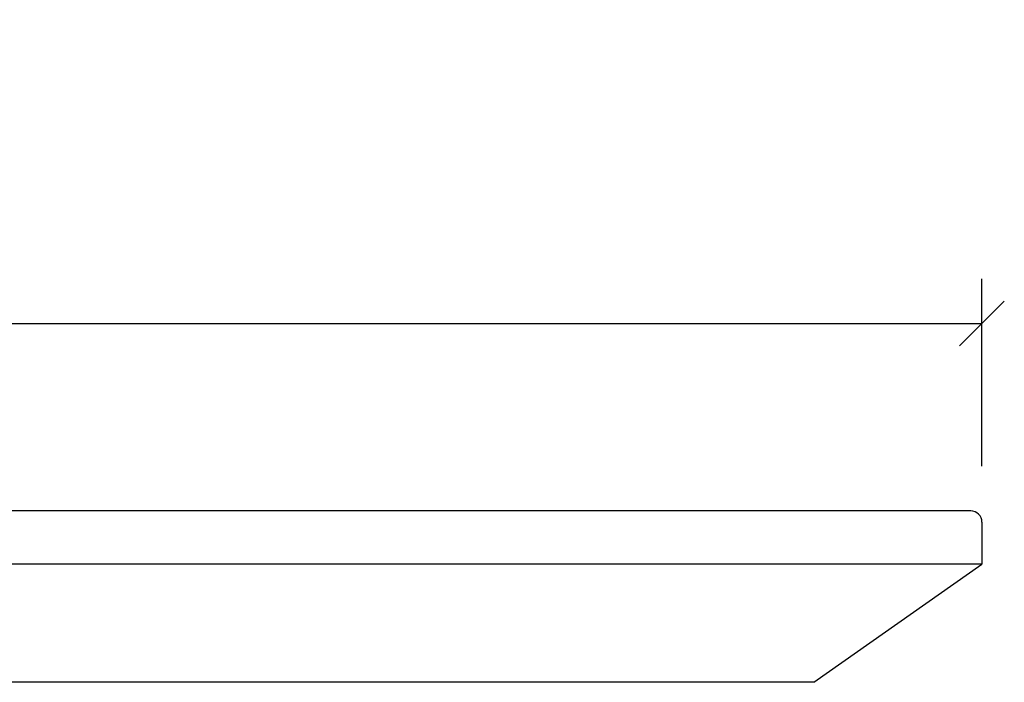
# Model space of a CAD drawing. Units: millimetres. Extents: x -1190 to 35753, y -32154 to -4772.
# Drawn here: x 34680 to 34856, y -17645 to -17527 of the extents above; entities that cross this region are included whole.
import ezdxf

# ---------------------------------------------------------------- set-up
doc = ezdxf.new("R2010")
doc.units = ezdxf.units.MM
doc.header["$PDMODE"] = 35
doc.header["$PDSIZE"] = 3
doc.layers.add('DOWELS', color=7, linetype='Continuous')
doc.styles.get("Standard").update_dxf_attribs({"font": 'txt', "width": 0.6})
doc.dimstyles.new('STANDARD_ACAD', dxfattribs={"dimtxt": 40, "dimasz": 8, "dimexe": 8, "dimexo": 8, "dimgap": 8, "dimtad": 1, "dimdec": 0, "dimzin": 0, "dimdsep": 46, "dimtxsty": 'Standard', "dimblk": 'OBLIQUE', "dimcen": 0.09, "dimclrd": 252, "dimclre": 252, "dimclrt": 4, "dimadec": 0, "dimazin": 0, "dimtfac": 1, "dimtdec": 0, "dimtofl": 0, "dimtmove": 0, "dimatfit": 3, "dimldrblk": 'CLOSEDBLANK', "dimfxl": 0, "dimtolj": 1, "dimtzin": 0, "dimarcsym": 0})

# ---------------------------------------------------------------- blocks, each defined once
blk = doc.blocks.new('_Oblique')
at = {"color": 0, "linetype": 'ByBlock', "lineweight": -2}
blk.add_line((-0.5, -0.5), (0.5, 0.5), dxfattribs=at)
blk = doc.blocks.new('*D1150')
at = {"layer": 'Defpoints', "color": 0, "transparency": 16777216}
for p in [(34851.89, -17581.36), (33251.89, -17614.83), (34851.89, -17614.83)]:
    blk.add_point(p, dxfattribs=at)
at = {"layer": 'DOWELS', "color": 252, "lineweight": -2, "transparency": 16777216}
for p, q in [((33251.89, -17606.83), (33251.89, -17573.36)), ((34851.89, -17606.83), (34851.89, -17573.36)), ((33251.89, -17581.36), (34851.89, -17581.36))]:
    blk.add_line(p, q, dxfattribs=at)
at = {"layer": 'DOWELS', "color": 252, "lineweight": -2, "transparency": 16777216, "xscale": 8, "yscale": 8, "zscale": 8, "rotation": 180}
blk.add_blockref('_Oblique', (33251.89, -17581.36), dxfattribs=at)
at = {"layer": 'DOWELS', "color": 252, "lineweight": -2, "transparency": 16777216, "xscale": 8, "yscale": 8, "zscale": 8}
blk.add_blockref('_Oblique', (34851.89, -17581.36), dxfattribs=at)
at = {"layer": 'DOWELS', "color": 4, "transparency": 16777216, "insert": (34051.89, -17553.36), "char_height": 40, "attachment_point": 5}
blk.add_mtext('\\A1;1600', dxfattribs=at)
blk = doc.blocks.new('_ClosedBlank')
at = {"color": 0, "linetype": 'ByBlock', "lineweight": -2}
for p, q in [((-1, 0.167), (0, 0)), ((-1, 0.167), (-1, -0.167)), ((0, 0), (-1, -0.167))]:
    blk.add_line(p, q, dxfattribs=at)

msp = doc.modelspace()

# ---------------------------------------------------------------- linework, layer by layer
at = {"extrusion": (0, 1, 0)}
for p, q in [((34849.89, -17614.83), (34051.89, -17614.83)), ((34851.89, -17616.83), (34851.89, -17624.33)), ((34851.89, -17624.33), (34051.89, -17624.33)), ((34821.89, -17645.43), (34851.89, -17624.33)), ((34821.89, -17645.43), (34051.89, -17645.43))]:
    msp.add_line(p, q, dxfattribs=at)
msp.add_arc((34849.89, -17616.83), 2, 0, 90)

# ---------------------------------------------------------------- dimensions: what is measured, and where the dimension line sits
at = {"layer": 'DOWELS', "color": 6}
dim = msp.add_linear_dim(base=(34851.89, -17581.36), p1=(33251.89, -17614.83), p2=(34851.89, -17614.83), dimstyle='STANDARD_ACAD', override={"dimtmove": 1}, dxfattribs=at)
dim.commit()
dim.dimension.update_dxf_attribs({"geometry": '*D1150', "text_midpoint": (34051.89, -17553.36)})

doc.saveas('drawing.dxf')
